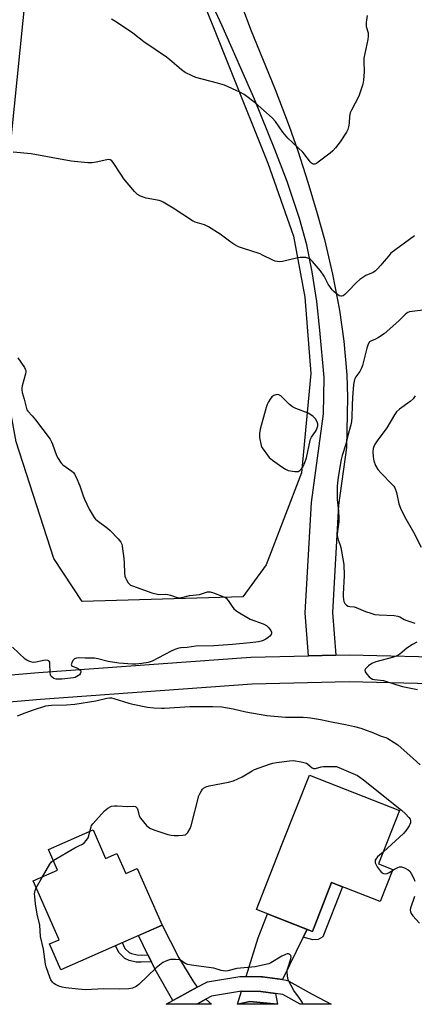
# Model space of a CAD drawing. Units: inches. Extents: x 1159771 to 1165771, y 533460 to 537461.
# Drawn here: x 1160069 to 1160230, y 533461 to 533861 of the extents above; entities that cross this region are included whole.
import ezdxf

# ---------------------------------------------------------------- set-up
doc = ezdxf.new("R2010")
doc.units = ezdxf.units.IN
doc.header["$MEASUREMENT"] = 0
for name, color, linetype in [('BLDG-Footprint', 5, 'Continuous'), ('NTRL-Farm Land', 3, 'Continuous'), ('TRANS-Driveway', 251, 'Continuous'), ('TRANS-Non Street Sidewalk', 7, 'Continuous'), ('TRANS-Road', 130, 'Continuous'), ('TRANS-Street Sidewalk', 7, 'Continuous'), ('Undefined', 1, 'Continuous')]:
    doc.layers.add(name, color=color, linetype=linetype)

msp = doc.modelspace()

# ---------------------------------------------------------------- linework, layer by layer
at = {"layer": 'BLDG-Footprint'}
for points, elevation in [([(1160220.74, 533515.71), (1160215.63, 533502.71), (1160195.93, 533510.46), (1160188.1, 533490.53), (1160165.41, 533499.44), (1160175.89, 533526.09), (1160186.88, 533554.05), (1160223.52, 533539.65), (1160215, 533517.96)], 364.91), ([(1160099.02, 533531.75), (1160104.09, 533520.18), (1160108.73, 533522.22), (1160112.3, 533514.09), (1160116.95, 533516.14), (1160127.06, 533493.09), (1160085.88, 533475.02), (1160081.28, 533485.49), (1160085.22, 533487.21), (1160074.73, 533511.11), (1160084.59, 533515.44), (1160080.92, 533523.81)], 364.63)]:
    msp.add_lwpolyline(points, close=True, dxfattribs=dict(at, elevation=elevation))
at = {"layer": 'NTRL-Farm Land'}
msp.add_lwpolyline([(1160159.82, 533626.39), (1160094.64, 533624.54), (1160083.12, 533641.99), (1160067.79, 533689.35), (1160060.84, 533726.45), (1160061.03, 533766.73), (1160078.95, 533942.07), (1160122.36, 533934.63), (1160124.07, 533917.08), (1160170.08, 533802.5), (1160180.41, 533772.76), (1160185.05, 533748.03), (1160187.43, 533717.03), (1160183.68, 533676.79), (1160169.28, 533639.42)], close=True, dxfattribs=at)
at = {"layer": 'TRANS-Driveway'}
for points in [[(1160185.95, 533491.37), (1160184.39, 533488.2), (1160175.91, 533471), (1160167.88, 533472.17), (1160167.5, 533472.2), (1160161.2, 533472.3), (1160166.08, 533487.93), (1160169.91, 533497.67)], [(1160141.35, 533467.94), (1160133.48, 533463.62), (1160131.39, 533462.48), (1160124.28, 533475.09), (1160122.74, 533478.24), (1160121.33, 533481.13), (1160117.54, 533488.91), (1160127.06, 533493.09), (1160133.85, 533479.82), (1160139.56, 533470.46)], [(1160173.12, 533465.35), (1160173.9, 533460.99), (1160162.71, 533462.15), (1160157.77, 533460.99), (1160157.75, 533460.99), (1160159.33, 533466.34), (1160167.21, 533466.2)], [(1160141.17, 533461), (1160144.84, 533463.01), (1160147.2, 533460.99)]]:
    msp.add_lwpolyline(points, close=True, dxfattribs=at)
at = {"layer": 'TRANS-Non Street Sidewalk'}
for points in [[(1160184.39, 533488.2), (1160185.95, 533491.37), (1160188.1, 533490.53), (1160195.93, 533510.46), (1160200.3, 533508.74), (1160192.3, 533488.4), (1160190.46, 533487.29), (1160188.32, 533487.19)], [(1160121.33, 533481.13), (1160122.74, 533478.24), (1160118.57, 533478.03), (1160116.52, 533478.14), (1160113.71, 533478.81), (1160111.99, 533479.52), (1160109.47, 533481.96), (1160108.21, 533484.82), (1160109.11, 533485.21), (1160110.92, 533486.01), (1160111.94, 533483.68), (1160113.64, 533482.04), (1160114.62, 533481.63), (1160116.95, 533481.07), (1160118.58, 533480.99)]]:
    msp.add_lwpolyline(points, close=True, dxfattribs=at)
at = {"layer": 'TRANS-Road'}
for points in [[(1160155.7, 533876.64), (1160162.97, 533856.88), (1160172.96, 533832.39), (1160178.74, 533817.44), (1160182.23, 533807.39), (1160186.28, 533794.77), (1160190.12, 533782.03), (1160193.06, 533771.45), (1160196.28, 533757.42), (1160199.11, 533742.75), (1160200.83, 533730.18), (1160202.17, 533716.48), (1160202.36, 533707.41), (1160201.92, 533687), (1160198.71, 533663.58), (1160196.22, 533620), (1160197.6, 533602.74), (1160186.59, 533602.47), (1160185.2, 533619.87), (1160187.75, 533664.64), (1160192.69, 533700.66), (1160192.88, 533715.41), (1160191.17, 533734.64), (1160189.9, 533746.24), (1160188, 533758.34), (1160185.86, 533769.24), (1160182.83, 533780), (1160177.85, 533794.94), (1160172.89, 533808.04), (1160164.58, 533828.44), (1160151.52, 533858.2), (1160142.4, 533877.83)], [(1160060.77, 533594.28), (1160076.83, 533595.65), (1160163.14, 533601.88), (1160186.59, 533602.47), (1160197.6, 533602.74), (1160203, 533602.88), (1160248.1, 533601.83), (1160292.17, 533597.89), (1160349.3, 533586.94), (1160418.67, 533569.09), (1160481.6, 533546.98), (1160489.16, 533544), (1160515.15, 533531.5)], [(1160496.63, 533523.21), (1160488.97, 533528.21), (1160482.6, 533531.92), (1160471.64, 533537.24), (1160452.99, 533545.38), (1160415.47, 533558.56), (1160346.9, 533576.2), (1160290.64, 533586.98), (1160247.48, 533590.84), (1160203.01, 533591.88), (1160163.67, 533590.89), (1160077.7, 533584.68), (1160008.04, 533578.77)]]:
    msp.add_lwpolyline(points, dxfattribs=at)
msp.add_lwpolyline([(1160173.9, 533460.99), (1160157.77, 533460.99), (1160162.71, 533462.15)], close=True, dxfattribs=at)
at = {"layer": 'TRANS-Street Sidewalk'}
msp.add_lwpolyline([(1160161.2, 533472.3), (1160167.5, 533472.2), (1160167.88, 533472.17), (1160175.91, 533471), (1160177.51, 533470.77), (1160177.99, 533470.66), (1160178.44, 533470.47), (1160178.54, 533470.42), (1160188.09, 533465.09), (1160190.81, 533463.63), (1160195.72, 533460.99), (1160183.13, 533460.99), (1160183.12, 533460.99), (1160176.1, 533464.91), (1160173.12, 533465.35), (1160167.21, 533466.2), (1160159.33, 533466.34), (1160147.08, 533464.24), (1160144.84, 533463.01), (1160141.17, 533461), (1160141.16, 533460.99), (1160128.69, 533461), (1160131.39, 533462.48), (1160133.48, 533463.62), (1160141.35, 533467.94), (1160144.64, 533469.74), (1160145.05, 533469.93), (1160145.57, 533470.07), (1160158.59, 533472.3), (1160159.13, 533472.34)], close=True, dxfattribs=at)
at = {"layer": 'Undefined'}
msp.add_line((1160075.97, 533508.29, 364), (1160078.54, 533512.78, 364), dxfattribs=at)
for points, elevation in [([(1160210.34, 533862.43), (1160210.02, 533859.58), (1160210.02, 533857.88), (1160210.73, 533855.34), (1160210.82, 533854.02), (1160210.61, 533852.57), (1160209.07, 533845.08), (1160209.02, 533843.7), (1160209.14, 533839.64), (1160208.85, 533836.17), (1160208.55, 533834.45), (1160207.65, 533831.6), (1160206.93, 533829.65), (1160203.98, 533823.92), (1160203.51, 533822.88), (1160203.19, 533821.47), (1160203.02, 533818.71), (1160202.82, 533817.24), (1160202.51, 533816.1), (1160201.98, 533815.07), (1160199.37, 533811.16), (1160197.45, 533808.65), (1160196.38, 533807.43), (1160195.28, 533806.47), (1160190.51, 533802.79), (1160189.78, 533802.31), (1160189.04, 533802.04), (1160188.61, 533802.07), (1160188.19, 533802.21), (1160187.79, 533802.44), (1160187.39, 533802.8), (1160184.23, 533806.89), (1160178.17, 533812.63), (1160176.06, 533815.06), (1160173.08, 533819.34), (1160171.81, 533820.84), (1160164.94, 533826.92), (1160160.44, 533830.32), (1160158.61, 533831.28), (1160152.38, 533834.07), (1160149.58, 533834.92), (1160140.84, 533837.16), (1160139.24, 533837.82), (1160136.38, 533839.24), (1160134.94, 533840.26), (1160130.25, 533844.39), (1160128.89, 533845.5), (1160119.71, 533851.63), (1160115.14, 533855.15), (1160111.87, 533857.52), (1160107.86, 533860.14), (1160106.58, 533860.89)], 364), ([(1160229.56, 533772.93), (1160220.04, 533765.84), (1160219.1, 533764.88), (1160217.33, 533762.61), (1160215.98, 533761.03), (1160214.59, 533759.48), (1160213.74, 533758.67), (1160212.84, 533758.1), (1160209.87, 533756.8), (1160207.37, 533755.17), (1160206.06, 533754.05), (1160202.52, 533750.33), (1160201.25, 533749.09), (1160200.55, 533748.63), (1160200.12, 533748.48), (1160199.67, 533748.44), (1160198.96, 533748.64), (1160198.27, 533749.08), (1160196.93, 533750.17), (1160196.13, 533750.98), (1160194.51, 533753.35), (1160192.88, 533756.52), (1160191.47, 533758.7), (1160188.16, 533762.53), (1160187.36, 533763.28), (1160186.72, 533763.72), (1160186.23, 533763.93), (1160185.42, 533764.1), (1160184.28, 533764.19), (1160183.13, 533764.17), (1160181.7, 533763.91), (1160176.04, 533762.49), (1160174.92, 533762.39), (1160173.84, 533762.47), (1160173.04, 533762.65), (1160172.02, 533763.06), (1160167.9, 533765.14), (1160166.84, 533765.6), (1160159.75, 533767.88), (1160158.14, 533768.51), (1160156.65, 533769.34), (1160154.97, 533770.41), (1160150.72, 533773.63), (1160145.92, 533776.59), (1160144.36, 533777.39), (1160140.56, 533778.53), (1160139.43, 533778.99), (1160131.55, 533784.22), (1160127.46, 533786.61), (1160126.67, 533786.99), (1160125.84, 533787.26), (1160120.57, 533788.24), (1160118.32, 533789.02), (1160117.02, 533789.67), (1160115.81, 533790.89), (1160111.55, 533796.12), (1160110.53, 533797.55), (1160107.18, 533802.74), (1160106.64, 533803.38), (1160105.96, 533803.8), (1160105.44, 533803.9), (1160104.61, 533803.83), (1160100.32, 533802.8), (1160098.69, 533802.57), (1160096.94, 533802.63), (1160090.2, 533803.25), (1160073.96, 533806.27), (1160066.54, 533806.85)], 362), ([(1160068.44, 533723.42), (1160071.12, 533719.51), (1160071.52, 533718.76), (1160071.68, 533718.25), (1160071.7, 533717.71), (1160071.57, 533716.88), (1160070.28, 533712.09), (1160070.12, 533711.24), (1160070.08, 533710.45), (1160070.23, 533709.38), (1160071.08, 533706.64), (1160071.83, 533703.36), (1160072.17, 533702.37), (1160072.59, 533701.71), (1160074.29, 533699.93), (1160075.61, 533698.31), (1160081.57, 533690.36), (1160082.13, 533689.38), (1160082.6, 533688.36), (1160084.14, 533683.79), (1160084.84, 533682.49), (1160085.81, 533681.01), (1160086.19, 533680.57), (1160086.81, 533680.02), (1160090.47, 533677.45), (1160091.07, 533676.9), (1160091.56, 533676.23), (1160092.21, 533674.94), (1160093.72, 533671.45), (1160095.03, 533667.4), (1160095.54, 533666.1), (1160097.5, 533661.98), (1160099.53, 533658.66), (1160100.08, 533657.97), (1160100.7, 533657.38), (1160104.88, 533654.28), (1160106, 533653.35), (1160109.27, 533649.94), (1160110.35, 533648.59), (1160110.68, 533647.8), (1160110.86, 533646.95), (1160111.5, 533641.92), (1160111.65, 533640.15), (1160111.82, 533636), (1160111.96, 533634.84), (1160112.21, 533634.05), (1160112.58, 533633.3), (1160113.3, 533632.12), (1160113.81, 533631.5), (1160114.23, 533631.17), (1160115, 533630.81), (1160122.94, 533628.01), (1160125.76, 533627.4), (1160128.27, 533627.45), (1160129.41, 533627.34), (1160130.52, 533627.06), (1160133.16, 533626.1), (1160133.95, 533625.95), (1160135.09, 533626.08), (1160138.25, 533626.88), (1160142.27, 533627.37), (1160145.47, 533628.39), (1160146.57, 533628.4), (1160147.94, 533628.06), (1160152.12, 533626.37), (1160153.04, 533625.86), (1160153.89, 533624.95), (1160155.49, 533622.49), (1160156.19, 533621.56), (1160156.82, 533620.98), (1160157.78, 533620.33), (1160162.84, 533617.37), (1160168.17, 533615.39), (1160169.48, 533614.73), (1160170.12, 533614.13), (1160170.69, 533613.45), (1160171.18, 533612.73), (1160171.5, 533612.01), (1160171.5, 533611.53), (1160171.32, 533611.06), (1160170.86, 533610.4), (1160170.21, 533609.82), (1160169.21, 533609.18), (1160168.16, 533608.65), (1160167.34, 533608.38), (1160166.22, 533608.16), (1160162.81, 533607.66), (1160155.7, 533607.01), (1160148.1, 533606.44), (1160140.78, 533606.36), (1160137.2, 533605.85), (1160134.64, 533605.69), (1160133.83, 533605.53), (1160132.24, 533605.01), (1160130.69, 533604.36), (1160123.01, 533600.23), (1160121.36, 533599.74), (1160118.78, 533599.27), (1160116.44, 533599.06), (1160115.04, 533599.03), (1160109.5, 533599.51), (1160105.23, 533600.09), (1160101.03, 533601.23), (1160099.64, 533601.45), (1160095.85, 533601.44), (1160093.33, 533601.59), (1160092.24, 533601.48), (1160091.52, 533601.18), (1160090.97, 533600.62), (1160090.43, 533599.71), (1160090.25, 533599.25), (1160090.19, 533598.83), (1160090.34, 533598.49), (1160090.7, 533598.23), (1160093.05, 533597.28), (1160093.83, 533596.67), (1160094.05, 533596.3), (1160094.05, 533595.86), (1160093.79, 533595.17), (1160093.48, 533594.75), (1160093.11, 533594.42), (1160092.45, 533594.02), (1160091.73, 533593.71), (1160091.15, 533593.57), (1160086.35, 533593.03), (1160084.85, 533592.94), (1160084.04, 533593.02), (1160083.07, 533593.31), (1160082.4, 533593.73), (1160081.9, 533594.3), (1160081.72, 533594.78), (1160081.6, 533595.6), (1160081.54, 533599.38), (1160081.45, 533599.89), (1160081.25, 533600.29), (1160080.65, 533600.6), (1160079.6, 533600.68), (1160075.74, 533599.86), (1160074.66, 533599.78), (1160073.82, 533599.96), (1160072.99, 533600.26), (1160072.19, 533600.64), (1160071.49, 533601.08), (1160066.26, 533605.92)], 362), ([(1160229.81, 533707.92), (1160229.01, 533706.78), (1160227.76, 533705.68), (1160223.47, 533702.56), (1160222.28, 533701.51), (1160221.41, 533700.31), (1160218.31, 533695.05), (1160214.39, 533689.71), (1160213.35, 533688.06), (1160212.86, 533686.67), (1160212.63, 533685.23), (1160212.78, 533683.25), (1160213.07, 533681.58), (1160213.8, 533679.64), (1160214.66, 533678.1), (1160216.01, 533676.58), (1160220.55, 533671.98), (1160221.13, 533671.33), (1160221.6, 533670.61), (1160222.29, 533668.75), (1160223.28, 533664.08), (1160223.88, 533662.43), (1160225.56, 533659.04), (1160229.24, 533652.71), (1160232.23, 533646.6)], 358), ([(1160068.28, 533578.04), (1160071.47, 533579.3), (1160074.86, 533580.5), (1160079.83, 533582.09), (1160080.98, 533582.34), (1160082.13, 533582.47), (1160088.18, 533582.56), (1160091.59, 533582.81), (1160100.21, 533584.13), (1160104.64, 533585.24), (1160105.74, 533585.44), (1160106.58, 533585.39), (1160107.44, 533585.19), (1160113.59, 533583.23), (1160115.2, 533582.8), (1160121.1, 533581.64), (1160123.65, 533581.3), (1160126.78, 533581.14), (1160127.99, 533581.16), (1160138.33, 533581.84), (1160141.6, 533581.94), (1160147.63, 533581.94), (1160151.29, 533581.8), (1160155.97, 533580.98), (1160161.14, 533579.72), (1160169.6, 533578.24), (1160177.15, 533577.6), (1160184.43, 533577.53), (1160186.18, 533577.45), (1160187.35, 533577.32), (1160191.43, 533576.62), (1160196.58, 533575.52), (1160201.53, 533574.59), (1160205.18, 533573.76), (1160207.74, 533573.03), (1160209.92, 533572.31), (1160212.31, 533571.44), (1160216.04, 533569.87), (1160217.99, 533569.28), (1160218.78, 533568.91), (1160221.29, 533567.32), (1160222.75, 533566.27), (1160229.06, 533560.83), (1160231.91, 533558.17)], 362), ([(1160097.73, 533531.18), (1160098.21, 533533.03), (1160098.43, 533533.54), (1160098.9, 533534.26), (1160103.66, 533539.51), (1160104.29, 533540.13), (1160104.98, 533540.65), (1160106.56, 533541.37), (1160107.68, 533541.61), (1160108.87, 533541.6), (1160113.06, 533541.29), (1160115.55, 533541.42), (1160116.24, 533541.24), (1160116.63, 533540.94), (1160116.94, 533540.54), (1160117.22, 533539.78), (1160117.71, 533537.56), (1160118.25, 533536.55), (1160120.73, 533533.63), (1160121.35, 533533.02), (1160122.05, 533532.51), (1160123.68, 533531.85), (1160129.34, 533529.97), (1160130.77, 533529.58), (1160131.93, 533529.47), (1160133.71, 533529.51), (1160135.47, 533529.62), (1160136.55, 533529.84), (1160137, 533530.12), (1160137.53, 533530.75), (1160138.41, 533532.29), (1160138.9, 533533.38), (1160142.02, 533545.58), (1160142.48, 533546.65), (1160143.04, 533547.65), (1160143.54, 533548.32), (1160143.94, 533548.69), (1160144.88, 533549.21), (1160146.22, 533549.66), (1160154.07, 533551.16), (1160156.03, 533551.69), (1160159.66, 533553.31), (1160163.62, 533555.71), (1160164.65, 533556.24), (1160170.72, 533558.5), (1160172.07, 533558.84), (1160173.48, 533559.08), (1160178.76, 533559.86), (1160180.5, 533559.95), (1160183.6, 533559.45), (1160185.24, 533559.04), (1160185.74, 533558.81), (1160186.21, 533558.49), (1160187.96, 533556.99), (1160188.6, 533556.74), (1160189.35, 533556.76), (1160191.74, 533557.37), (1160192.59, 533557.49), (1160197.88, 533557.47), (1160206.38, 533553.8), (1160207.41, 533553.22), (1160208.83, 533552.16), (1160224.35, 533539.73), (1160225.91, 533538.33), (1160227.32, 533536.78), (1160227.76, 533536.11), (1160227.94, 533535.64), (1160228.02, 533535.06), (1160227.96, 533534.6), (1160227.74, 533533.92), (1160227.47, 533533.41), (1160226.1, 533531.44), (1160225.13, 533530.33), (1160216.95, 533522.94)], 364), ([(1160082.86, 533519.38), (1160091.65, 533524.51), (1160093.23, 533525.36), (1160094.74, 533526.05), (1160095.43, 533526.5), (1160096.39, 533527.58), (1160097, 533528.57), (1160097.3, 533529.37), (1160097.73, 533531.18)], 364), ([(1160216.95, 533522.94), (1160214.59, 533520.81), (1160213.87, 533519.95), (1160213.67, 533519.47), (1160213.61, 533518.94), (1160213.66, 533518.4), (1160213.83, 533517.87), (1160214.42, 533516.85), (1160215.67, 533515.15), (1160216.25, 533514.5), (1160216.93, 533514.05), (1160217.72, 533513.91), (1160218.51, 533514.09), (1160219.29, 533514.45), (1160220.59, 533515.32)], 364), ([(1160078.54, 533512.78), (1160081.47, 533517.9), (1160082.18, 533518.82), (1160082.86, 533519.38)], 364), ([(1160220.59, 533515.32), (1160221.52, 533515.91), (1160222.78, 533516.51), (1160223.55, 533516.77), (1160224.32, 533516.81), (1160225.59, 533516.39), (1160227.04, 533515.58), (1160227.64, 533515.04), (1160228.25, 533514.11), (1160229.27, 533512.08), (1160229.69, 533511.03)], 364), ([(1160184.4, 533460.99), (1160183.96, 533461.85), (1160182.88, 533463.5), (1160180.59, 533466.57), (1160179.46, 533468.61), (1160178.57, 533470.44), (1160178.16, 533471.52), (1160177.96, 533472.62), (1160177.87, 533474.02), (1160177.92, 533474.85), (1160178.11, 533475.7), (1160179.35, 533479.38), (1160179.45, 533480.06), (1160179.31, 533480.8), (1160179.02, 533481.16), (1160178.37, 533481.44), (1160177.88, 533481.46), (1160177.15, 533481.27), (1160175.67, 533480.57), (1160171.26, 533477.82), (1160170.49, 533477.48), (1160169.11, 533477.09), (1160164.87, 533476.22), (1160157.45, 533475.51), (1160153.71, 533474.63), (1160152.67, 533474.49), (1160151.88, 533474.55), (1160151.07, 533474.71), (1160148.08, 533475.61), (1160146.94, 533475.86), (1160138.99, 533476.87), (1160137.53, 533477.11), (1160136.49, 533477.52), (1160134.99, 533478.63), (1160134.5, 533478.9), (1160133.98, 533479.08), (1160132.54, 533479.22), (1160130.48, 533479.13), (1160129.66, 533478.94), (1160128.62, 533478.54), (1160127.36, 533477.93), (1160126.67, 533477.48), (1160124.73, 533475.83), (1160117.66, 533469.02), (1160116.5, 533468.22), (1160115, 533467.56), (1160113.57, 533467.33), (1160109.74, 533467.09), (1160103.35, 533467.33), (1160096.03, 533466.89), (1160092.92, 533467.11), (1160087.94, 533467.66), (1160086.49, 533467.9), (1160085.11, 533468.37), (1160083.79, 533468.97), (1160083.07, 533469.43), (1160082.52, 533469.99), (1160081.93, 533470.86), (1160081.56, 533471.66), (1160079.98, 533476.14), (1160079.74, 533477.29), (1160078.88, 533483.4), (1160077.72, 533488.48), (1160077.38, 533493.17), (1160076.37, 533497.62), (1160075.71, 533501.72), (1160075.37, 533504.69), (1160075.31, 533505.87), (1160075.51, 533507.25), (1160075.97, 533508.29)], 364), ([(1160229.55, 533504.75), (1160227.94, 533500.04), (1160227.85, 533499.27), (1160227.93, 533498.54), (1160228.24, 533497.83), (1160228.92, 533496.95), (1160231.64, 533493.97)], 364)]:
    msp.add_lwpolyline(points, dxfattribs=dict(at, elevation=elevation))
at = {"layer": 'Undefined', "elevation": 360}
msp.add_lwpolyline([(1160173.81, 533708.51), (1160173.25, 533708.43), (1160172.48, 533708.17), (1160172.02, 533707.91), (1160171.64, 533707.56), (1160171, 533706.68), (1160170.28, 533705.49), (1160169.79, 533704.51), (1160169.29, 533703.22), (1160166.94, 533694.46), (1160166.58, 533692.75), (1160166.57, 533691.89), (1160166.67, 533691.01), (1160167.3, 533687.82), (1160167.61, 533687.02), (1160168.07, 533686.27), (1160169.82, 533683.87), (1160170.58, 533682.97), (1160171.92, 533681.84), (1160175.77, 533679.12), (1160177.25, 533678.16), (1160178.32, 533677.72), (1160180.97, 533677.26), (1160181.83, 533677.22), (1160182.37, 533677.31), (1160182.99, 533677.64), (1160183.7, 533678.36), (1160184.33, 533679.36), (1160185.11, 533680.96), (1160185.67, 533682.88), (1160187.16, 533689.89), (1160187.35, 533690.42), (1160187.77, 533691.18), (1160189.43, 533693.45), (1160189.81, 533694.18), (1160190.26, 533695.79), (1160190.31, 533696.6), (1160190.23, 533697.05), (1160189.98, 533697.69), (1160189.35, 533698.6), (1160188.39, 533699.63), (1160187.54, 533700.34), (1160186.36, 533700.97), (1160181.33, 533702.86), (1160180.01, 533703.49), (1160178.87, 533704.42), (1160175.28, 533708.01), (1160174.45, 533708.44)], close=True, dxfattribs=at)
at = {"layer": 'Undefined'}
for points in [[(1160238.62, 533743.41, 360), (1160228.68, 533742.24, 360), (1160227.58, 533742.02, 360), (1160226.87, 533741.76, 360), (1160226.41, 533741.5, 360), (1160225.76, 533740.97, 360), (1160223.16, 533738.4, 360), (1160217.29, 533733.11, 360), (1160215.03, 533731.68, 360), (1160213.7, 533731.01, 360), (1160212.13, 533730.37, 360), (1160211.36, 533729.85, 360), (1160210.81, 533728.99, 360), (1160210.24, 533727.35, 360), (1160208.43, 533720.27, 360), (1160207.99, 533718.9, 360), (1160207.4, 533717.89, 360), (1160205.8, 533715.74, 360), (1160205.24, 533714.56, 360), (1160204.86, 533712.62, 360), (1160204.37, 533707.36, 360), (1160204.23, 533704.22, 360), (1160204.2, 533699.37, 360), (1160204.06, 533697.55, 360), (1160203.75, 533696.21, 360), (1160202.54, 533691.95, 360), (1160201.71, 533688.39, 360), (1160200.15, 533683.7, 360), (1160199.75, 533682.2, 360), (1160198.53, 533674.93, 360), (1160198.16, 533671.31, 360), (1160198.2, 533665.97, 360), (1160198.73, 533661.32, 360), (1160198.86, 533658.32, 360), (1160198.79, 533656.86, 360), (1160198.31, 533653.05, 360), (1160198.22, 533651.36, 360), (1160198.31, 533650.56, 360), (1160198.57, 533649.53, 360), (1160199.44, 533647.4, 360), (1160199.73, 533646.41, 360), (1160200.83, 533639.52, 360), (1160201.05, 533635.09, 360), (1160200.59, 533627.41, 360), (1160200.58, 533626.52, 360), (1160200.71, 533625.33, 360), (1160200.9, 533624.47, 360), (1160201.25, 533623.73, 360), (1160201.96, 533623.01, 360), (1160202.58, 533622.67, 360), (1160203.34, 533622.48, 360), (1160205.11, 533622.28, 360), (1160205.96, 533622.09, 360), (1160209.67, 533620.45, 360), (1160211.83, 533619.7, 360), (1160213.47, 533619.24, 360), (1160215.17, 533619.04, 360), (1160221.31, 533618.81, 360), (1160222.77, 533618.61, 360), (1160223.64, 533618.27, 360), (1160225.39, 533617.23, 360), (1160226.44, 533616.77, 360), (1160229.72, 533615.67, 360)], [(1160230.59, 533608.05, 360), (1160228.83, 533607.06, 360), (1160226.42, 533605.51, 360), (1160223.57, 533603.13, 360), (1160222.37, 533602.38, 360), (1160221.01, 533601.91, 360), (1160213.92, 533599.98, 360), (1160212.26, 533599.36, 360), (1160210.85, 533598.35, 360), (1160209.65, 533597.19, 360), (1160209.37, 533596.58, 360), (1160209.57, 533595.92, 360), (1160210.23, 533595.02, 360), (1160211.22, 533593.91, 360), (1160211.88, 533593.34, 360), (1160212.56, 533593.02, 360), (1160213.33, 533592.86, 360), (1160215.83, 533592.62, 360), (1160216.94, 533592.43, 360), (1160221.99, 533590.76, 360), (1160224.77, 533590.02, 360), (1160230.74, 533588.77, 360)]]:
    msp.add_polyline3d(points, dxfattribs=at)

doc.saveas('drawing.dxf')
